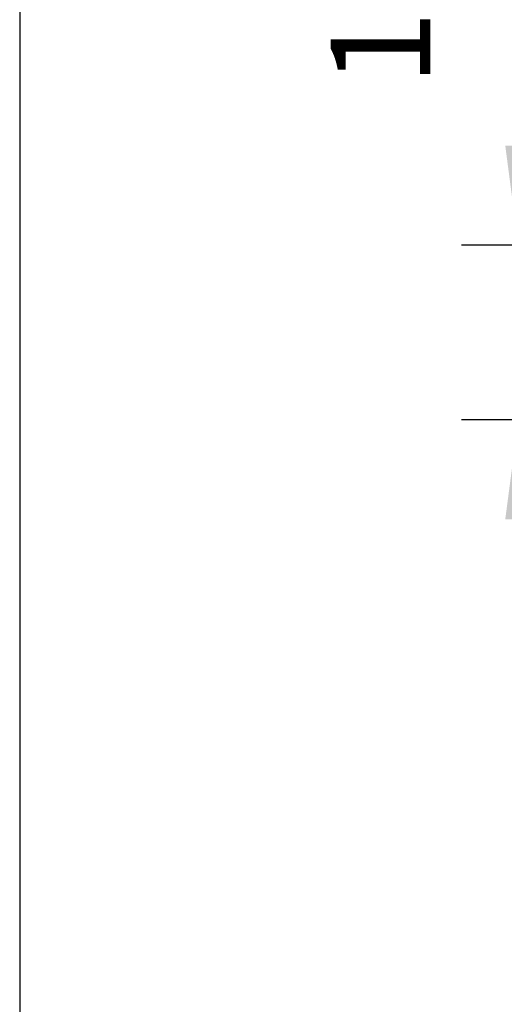
# Model space of a CAD drawing. Units: millimetres. Extents: x 0 to 584, y -1 to 409.
# Drawn here: x 390 to 407, y 244 to 278 of the extents above; entities that cross this region are included whole.
import ezdxf

# ---------------------------------------------------------------- set-up
doc = ezdxf.new("R2010")
doc.units = ezdxf.units.MM
doc.layers.add('1', color=7, linetype='Continuous')
doc.styles.add('CONVERTER_11', font='txt.shx', dxfattribs={"width": 0.9})
doc.dimstyles.new('ME10_DIM_15', dxfattribs={"dimtxt": 7, "dimasz": 7, "dimexe": 4, "dimexo": 0, "dimgap": 4, "dimtad": 1, "dimdec": 0, "dimdsep": 46, "dimtxsty": 'CONVERTER_11', "dimsah": 1, "dimcen": 0.09, "dimclrd": 3, "dimclre": 3, "dimclrt": 4, "dimadec": 0, "dimazin": 0, "dimtfac": 1, "dimtdec": 4, "dimtix": 1, "dimtmove": 0, "dimatfit": 3, "dimfxl": 0, "dimtolj": 1, "dimtzin": 0, "dimarcsym": 0})

# ---------------------------------------------------------------- blocks, each defined once
blk = doc.blocks.new('a2kl__1', base_point=(174, 0))
at = {"layer": '1', "color": 7, "linetype": 'Continuous'}
blk.add_line((390.133, 379.44), (390.133, 114.44), dxfattribs=at)
blk = doc.blocks.new('rahmen__2')
at = {"layer": '1'}
blk.add_blockref('a2kl__1', (174, 0), dxfattribs=at)
blk = doc.blocks.new('*D288')
at = {"layer": '1', "color": 3, "linetype": 'Continuous'}
for p, q in [((815.303, 560.711), (815.303, 541.129)), ((840.238, 541.129), (811.303, 541.129)), ((815.303, 541.129), (815.303, 528.879)), ((844.966, 528.879), (811.303, 528.879)), ((815.303, 528.879), (815.303, 514.879))]:
    blk.add_line(p, q, dxfattribs=at)
at = {"layer": '1', "color": 3}
for points in [[(814.382, 548.129), (816.225, 548.129), (815.303, 541.129)], [(816.225, 521.879), (814.382, 521.879), (815.303, 528.879)]]:
    blk.add_solid(points, dxfattribs=at)
at = {"layer": '1', "color": 4, "insert": (811.303, 552.311), "char_height": 7, "attachment_point": 7, "rotation": 90, "line_spacing_factor": 0.60024, "style": 'CONVERTER_11'}
blk.add_mtext('12', dxfattribs=at)
blk = doc.blocks.new('01_Schnitt_Wandwinkel', base_point=(953.266, 1593.379))
at = {"layer": '1'}
dim = blk.add_linear_dim(base=(815.303, 541.129), p1=(844.966, 528.879), p2=(840.238, 541.129), angle=90, dimstyle='ME10_DIM_15', dxfattribs=at)
dim.commit()
dim.dimension.update_dxf_attribs({"geometry": '*D288', "text_midpoint": (807.803, 556.511), "text_rotation": 90})

msp = doc.modelspace()

# ---------------------------------------------------------------- block references
msp.add_blockref('rahmen__2', (0, 0))
at = {"xscale": 0.5, "yscale": 0.5, "zscale": 0.5}
msp.add_blockref('01_Schnitt_Wandwinkel', (476.633, 796.69), dxfattribs=at)

doc.saveas('drawing.dxf')
